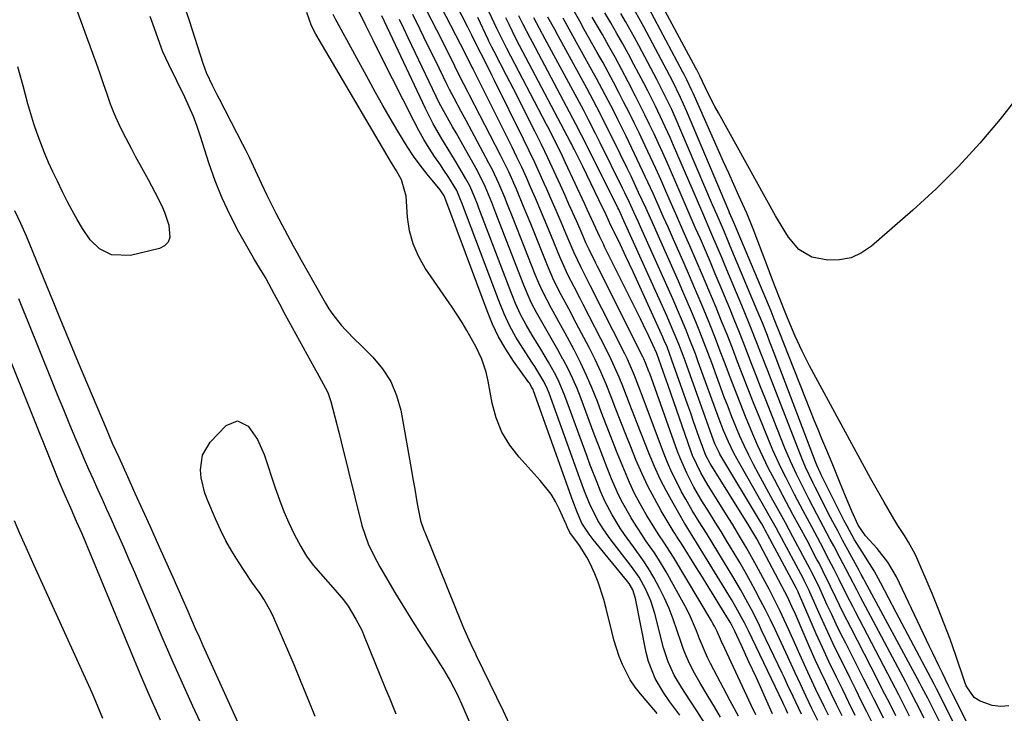
# Model space of a CAD drawing. Units: inches. Extents: x 1874904 to 1880248, y 448607 to 453949.
# Drawn here: x 1875575 to 1875824, y 453240 to 453416 of the extents above; entities that cross this region are included whole.
import ezdxf

# ---------------------------------------------------------------- set-up
doc = ezdxf.new("R2010")
doc.units = ezdxf.units.IN
doc.header["$MEASUREMENT"] = 0
for name, color, linetype in [('1', 7, 'Continuous'), ('7', 7, 'Continuous'), ('8', 7, 'Continuous')]:
    doc.layers.add(name, color=color, linetype=linetype)

msp = doc.modelspace()

# ---------------------------------------------------------------- linework, layer by layer
at = {"layer": '1', "color": 18}
for points in [[(1875616.59, 453419.64, 1646), (1875617.92, 453415.63, 1646), (1875621.43, 453404.83, 1646), (1875622.27, 453402.51, 1646), (1875623.84, 453399.15, 1646), (1875624.96, 453396.94, 1646), (1875625.52, 453395.84, 1646), (1875631.49, 453384.34, 1646), (1875632.32, 453382.72, 1646), (1875633.13, 453381.08, 1646), (1875634.67, 453377.78, 1646), (1875636.18, 453374.47, 1646), (1875637.62, 453371.42, 1646), (1875638.37, 453369.91, 1646), (1875639.9, 453366.91, 1646), (1875640.69, 453365.42, 1646), (1875644.33, 453358.64, 1646), (1875645.33, 453356.79, 1646), (1875646.34, 453354.94, 1646), (1875648.39, 453351.27, 1646), (1875652.45, 453344.08, 1646), (1875653.34, 453342.61, 1646), (1875654.3, 453341.19, 1646), (1875656.46, 453338.53, 1646), (1875657.63, 453337.27, 1646), (1875660.01, 453334.78, 1646), (1875661.22, 453333.57, 1646), (1875664.45, 453330.38, 1646), (1875666.95, 453327.41, 1646), (1875669.03, 453324.21, 1646), (1875670.48, 453320.68, 1646), (1875671.52, 453316.94, 1646), (1875674.24, 453301.71, 1646), (1875674.61, 453299.6, 1646), (1875674.98, 453297.49, 1646), (1875675.72, 453293.27, 1646), (1875676.5, 453289.06, 1646), (1875677.42, 453286.56, 1646), (1875677.62, 453286.07, 1646), (1875686.99, 453262.84, 1646), (1875687.41, 453261.82, 1646), (1875688.76, 453258.81, 1646), (1875689.71, 453256.82, 1646), (1875690.19, 453255.83, 1646), (1875690.67, 453254.84, 1646), (1875697.45, 453240.86, 1646), (1875698.99, 453237.57, 1646)], [(1875607.98, 453416.73, 1648), (1875609.08, 453413.68, 1648), (1875609.98, 453411.1, 1648), (1875611.24, 453407.79, 1648), (1875611.96, 453406.17, 1648), (1875612.71, 453404.57, 1648), (1875616.78, 453396.3, 1648), (1875617.91, 453393.87, 1648), (1875618.95, 453391.4, 1648), (1875619.89, 453388.9, 1648), (1875620.74, 453386.36, 1648), (1875622.84, 453379.7, 1648), (1875624.42, 453375.18, 1648), (1875626.19, 453370.73, 1648), (1875628.23, 453366.41, 1648), (1875630.46, 453362.17, 1648), (1875633.84, 453356.21, 1648), (1875634.52, 453355.01, 1648), (1875635.92, 453352.64, 1648), (1875637.35, 453350.29, 1648), (1875639.43, 453346.5, 1648), (1875640.79, 453343.9, 1648), (1875642.19, 453341.31, 1648), (1875649.65, 453327.8, 1648), (1875650.82, 453325.7, 1648), (1875653.05, 453321.46, 1648), (1875653.81, 453319.2, 1648), (1875654.84, 453315.27, 1648), (1875655.92, 453311.09, 1648), (1875656.44, 453309, 1648), (1875661.69, 453287.81, 1648), (1875663.27, 453283.15, 1648), (1875664.69, 453280.19, 1648), (1875666.26, 453277.29, 1648), (1875667.08, 453275.86, 1648), (1875670.07, 453270.83, 1648), (1875672.05, 453267.53, 1648), (1875674.06, 453264.25, 1648), (1875676.12, 453261, 1648), (1875678.21, 453257.76, 1648), (1875680.49, 453254.27, 1648), (1875681.44, 453252.78, 1648), (1875682.37, 453251.28, 1648), (1875684.16, 453248.23, 1648), (1875685.81, 453245.1, 1648), (1875687.29, 453241.89, 1648), (1875691.04, 453233.06, 1648)], [(1875736.47, 453240.2, 1646), (1875736.13, 453240.58, 1646), (1875732.25, 453245.11, 1646), (1875730.9, 453246.84, 1646), (1875729.67, 453248.65, 1646), (1875727.69, 453252.55, 1646), (1875726.89, 453254.61, 1646), (1875725.53, 453258.81, 1646), (1875724.97, 453260.94, 1646), (1875723.56, 453266.79, 1646), (1875722.96, 453269.02, 1646), (1875721.52, 453273.41, 1646), (1875720.67, 453275.56, 1646), (1875719.5, 453278.17, 1646), (1875718.69, 453279.73, 1646), (1875716.77, 453282.69, 1646), (1875714.37, 453286.03, 1646), (1875713.66, 453287.47, 1646), (1875713.39, 453288.1, 1646), (1875713.25, 453288.41, 1646), (1875711.71, 453291.85, 1646), (1875710.71, 453293.82, 1646), (1875709.59, 453295.72, 1646), (1875706.88, 453299.2, 1646), (1875701.52, 453305.05, 1646), (1875699.13, 453308.15, 1646), (1875697.14, 453311.44, 1646), (1875695.72, 453315.01, 1646), (1875694.7, 453318.78, 1646), (1875693.69, 453324.33, 1646), (1875693.18, 453326.61, 1646), (1875692.04, 453329.92, 1646), (1875690.54, 453333.09, 1646), (1875688.29, 453337.17, 1646), (1875687.1, 453339.17, 1646), (1875684.56, 453343.08, 1646), (1875677.76, 453352.97, 1646), (1875676.03, 453355.98, 1646), (1875674.65, 453359.12, 1646), (1875673.78, 453362.43, 1646), (1875673.26, 453365.87, 1646), (1875672.89, 453371.21, 1646), (1875671.76, 453375.33, 1646), (1875670.5, 453377.6, 1646), (1875668.94, 453380.06, 1646), (1875667.74, 453382.05, 1646), (1875650.07, 453412.22, 1646), (1875648.97, 453414.34, 1646), (1875647.72, 453417.69, 1646)], [(1875742.22, 453239.73, 1648), (1875739.66, 453243.12, 1648), (1875738.08, 453245.48, 1648), (1875735.97, 453249.07, 1648), (1875734.27, 453253.35, 1648), (1875733.7, 453255.61, 1648), (1875731.03, 453269.25, 1648), (1875730.29, 453271.52, 1648), (1875729.38, 453273.06, 1648), (1875729.01, 453273.54, 1648), (1875720.27, 453284.21, 1648), (1875719.23, 453285.55, 1648), (1875717.42, 453288.4, 1648), (1875716.19, 453291.19, 1648), (1875715.11, 453294.04, 1648), (1875705.15, 453321.92, 1648), (1875705.04, 453322.2, 1648), (1875704.77, 453322.75, 1648), (1875704.11, 453323.78, 1648), (1875703.94, 453324.03, 1648), (1875700.1, 453329.43, 1648), (1875698.13, 453332.45, 1648), (1875696.33, 453335.55, 1648), (1875694.78, 453338.79, 1648), (1875693.39, 453342.12, 1648), (1875682.74, 453370.8, 1648), (1875682.57, 453371.25, 1648), (1875681.71, 453372.54, 1648), (1875681.55, 453372.74, 1648), (1875678.24, 453376.78, 1648), (1875676.47, 453379.04, 1648), (1875674.77, 453381.34, 1648), (1875673.18, 453383.73, 1648), (1875670.77, 453387.68, 1648), (1875668.87, 453390.92, 1648), (1875667, 453394.17, 1648), (1875665.16, 453397.44, 1648), (1875663.34, 453400.73, 1648), (1875655.43, 453415.2, 1648), (1875655.09, 453415.84, 1648), (1875654.45, 453417.16, 1648)]]:
    msp.add_polyline3d(points, dxfattribs=at)
at = {"layer": '7', "color": 18}
for points in [[(1875772.99, 453240.03, 1662), (1875770.89, 453244.45, 1662), (1875769.52, 453247.43, 1662), (1875768.6, 453249.4, 1662), (1875768.13, 453250.39, 1662), (1875762.94, 453261.28, 1662), (1875762.1, 453263.02, 1662), (1875760.35, 453266.46, 1662), (1875759.45, 453268.16, 1662), (1875757.58, 453271.53, 1662), (1875755.62, 453274.86, 1662), (1875750.7, 453283.01, 1662), (1875748.95, 453285.87, 1662), (1875747.14, 453288.7, 1662), (1875745.37, 453291.55, 1662), (1875743.7, 453294.46, 1662), (1875742.68, 453296.31, 1662), (1875741.42, 453298.74, 1662), (1875740.22, 453301.2, 1662), (1875739.13, 453303.7, 1662), (1875738.12, 453306.24, 1662), (1875732.94, 453320.02, 1662), (1875731.86, 453322.87, 1662), (1875730.76, 453325.72, 1662), (1875728.95, 453329.91, 1662), (1875728.28, 453331.28, 1662), (1875719.54, 453348.55, 1662), (1875718.34, 453350.9, 1662), (1875717.14, 453353.25, 1662), (1875715.44, 453356.83, 1662), (1875714.92, 453358.04, 1662), (1875713.42, 453361.59, 1662), (1875712.15, 453364.58, 1662), (1875710.87, 453367.57, 1662), (1875709.58, 453370.55, 1662), (1875708.27, 453373.53, 1662), (1875708.22, 453373.64, 1662), (1875706.87, 453376.66, 1662), (1875705.49, 453379.67, 1662), (1875704.07, 453382.66, 1662), (1875702.63, 453385.64, 1662), (1875695.29, 453400.51, 1662), (1875694.72, 453401.65, 1662), (1875693.58, 453403.92, 1662), (1875691.9, 453407.18, 1662), (1875691.59, 453407.8, 1662), (1875689.58, 453411.94, 1662), (1875688.53, 453413.99, 1662), (1875678.53, 453433.4, 1662)], [(1875765.69, 453240.07, 1658), (1875765.25, 453241.03, 1658), (1875761.6, 453249.16, 1658), (1875759.73, 453253.29, 1658), (1875757.84, 453257.41, 1658), (1875756.07, 453261.21, 1658), (1875755.27, 453262.7, 1658), (1875754.93, 453263.29, 1658), (1875752.35, 453267.51, 1658), (1875750.88, 453269.9, 1658), (1875749.4, 453272.3, 1658), (1875747.92, 453274.69, 1658), (1875746.44, 453277.08, 1658), (1875742.43, 453283.5, 1658), (1875742.23, 453283.82, 1658), (1875741.41, 453285.05, 1658), (1875741.02, 453285.67, 1658), (1875740.82, 453285.99, 1658), (1875737.53, 453291.5, 1658), (1875735.77, 453294.6, 1658), (1875734.1, 453297.76, 1658), (1875732.59, 453300.99, 1658), (1875731.17, 453304.27, 1658), (1875729.79, 453307.69, 1658), (1875728.53, 453310.86, 1658), (1875727.27, 453314.03, 1658), (1875726.03, 453317.21, 1658), (1875724.81, 453320.4, 1658), (1875723.55, 453323.56, 1658), (1875722.21, 453326.69, 1658), (1875720.76, 453329.78, 1658), (1875719.23, 453332.83, 1658), (1875715.99, 453339.05, 1658), (1875714.1, 453342.65, 1658), (1875712.17, 453346.23, 1658), (1875710.33, 453349.86, 1658), (1875708.7, 453353.59, 1658), (1875704.44, 453364.17, 1658), (1875703.55, 453366.38, 1658), (1875702.65, 453368.58, 1658), (1875700.81, 453372.97, 1658), (1875698.88, 453377.31, 1658), (1875696.79, 453381.58, 1658), (1875688.97, 453396.77, 1658), (1875688.61, 453397.46, 1658), (1875687.53, 453399.53, 1658), (1875686.1, 453402.31, 1658), (1875684.35, 453405.83, 1658), (1875683.13, 453408.29, 1658), (1875681.9, 453410.75, 1658), (1875680.67, 453413.21, 1658), (1875679.43, 453415.66, 1658), (1875673.07, 453428.28, 1658)], [(1875779.85, 453239.73, 1666), (1875778.78, 453241.91, 1666), (1875776.68, 453246.27, 1666), (1875774.62, 453250.67, 1666), (1875772.63, 453255.09, 1666), (1875770.93, 453258.93, 1666), (1875769.27, 453262.6, 1666), (1875767.56, 453266.24, 1666), (1875765.77, 453269.83, 1666), (1875764.83, 453271.61, 1666), (1875761.65, 453277.54, 1666), (1875760.82, 453279.07, 1666), (1875759.12, 453282.1, 1666), (1875757.36, 453285.1, 1666), (1875755.55, 453288.07, 1666), (1875754.63, 453289.54, 1666), (1875749.37, 453297.88, 1666), (1875747.52, 453301.08, 1666), (1875745.45, 453305.54, 1666), (1875745.02, 453306.69, 1666), (1875739.23, 453323.22, 1666), (1875737.99, 453326.81, 1666), (1875736.37, 453331.33, 1666), (1875734.33, 453335.74, 1666), (1875732.93, 453338.66, 1666), (1875732.22, 453340.11, 1666), (1875723.18, 453358.32, 1666), (1875722.93, 453358.83, 1666), (1875721.92, 453360.88, 1666), (1875719.93, 453365.26, 1666), (1875718.76, 453367.82, 1666), (1875718.17, 453369.11, 1666), (1875713.3, 453379.58, 1666), (1875712.14, 453382.04, 1666), (1875710.33, 453385.7, 1666), (1875709.09, 453388.13, 1666), (1875708.46, 453389.34, 1666), (1875698.4, 453408.6, 1666), (1875697.13, 453411.09, 1666), (1875695.91, 453413.6, 1666), (1875689.39, 453427.57, 1666)], [(1875800.41, 453239.51, 1678), (1875799.4, 453241.5, 1678), (1875797.65, 453244.91, 1678), (1875795.88, 453248.31, 1678), (1875786.72, 453265.87, 1678), (1875786.01, 453267.23, 1678), (1875784.62, 453269.97, 1678), (1875782.57, 453274.1, 1678), (1875781.29, 453276.63, 1678), (1875779.99, 453279.15, 1678), (1875777.81, 453283.28, 1678), (1875775.62, 453287.4, 1678), (1875773.42, 453291.52, 1678), (1875771.24, 453295.65, 1678), (1875769.11, 453299.81, 1678), (1875767.87, 453302.32, 1678), (1875765.81, 453306.84, 1678), (1875764.84, 453309.13, 1678), (1875762.28, 453315.38, 1678), (1875760.89, 453318.82, 1678), (1875759.52, 453322.27, 1678), (1875758.17, 453325.73, 1678), (1875756.85, 453329.19, 1678), (1875755.52, 453332.66, 1678), (1875754.18, 453336.12, 1678), (1875752.79, 453339.56, 1678), (1875751.39, 453342.99, 1678), (1875749.56, 453347.39, 1678), (1875747.98, 453351.13, 1678), (1875746.38, 453354.86, 1678), (1875744.74, 453358.64, 1678), (1875743.1, 453362.39, 1678), (1875741.45, 453366.13, 1678), (1875739.81, 453369.87, 1678), (1875738.16, 453373.61, 1678), (1875737.38, 453375.36, 1678), (1875736.1, 453378.22, 1678), (1875734.8, 453381.07, 1678), (1875733.47, 453383.9, 1678), (1875731.9, 453387.19, 1678), (1875730.64, 453389.77, 1678), (1875729.37, 453392.35, 1678), (1875728.07, 453394.91, 1678), (1875726.75, 453397.47, 1678), (1875725.41, 453400.02, 1678), (1875724.06, 453402.55, 1678), (1875722.68, 453405.08, 1678), (1875721.28, 453407.59, 1678), (1875718.02, 453413.4, 1678), (1875716.86, 453415.47, 1678), (1875714.54, 453419.59, 1678)], [(1875817.09, 453233.57, 1686), (1875811.28, 453245.17, 1686), (1875811.11, 453245.5, 1686), (1875810.7, 453246.32, 1686), (1875810.28, 453247.14, 1686), (1875808.72, 453250.35, 1686), (1875807.89, 453252.05, 1686), (1875806.25, 453255.46, 1686), (1875805.43, 453257.17, 1686), (1875797.07, 453274.75, 1686), (1875794.91, 453278.53, 1686), (1875792.21, 453281.93, 1686), (1875789.25, 453285.16, 1686), (1875787.42, 453287.9, 1686), (1875785.81, 453291.44, 1686), (1875784.18, 453295.17, 1686), (1875782.64, 453298.93, 1686), (1875781.13, 453302.72, 1686), (1875780.35, 453304.58, 1686), (1875779.16, 453307.4, 1686), (1875778.18, 453309.74, 1686), (1875777.22, 453312.08, 1686), (1875776.27, 453314.43, 1686), (1875775.33, 453316.79, 1686), (1875768.5, 453334.09, 1686), (1875767.72, 453336.08, 1686), (1875766.14, 453340.05, 1686), (1875765.33, 453342.02, 1686), (1875756.28, 453363.49, 1686), (1875755.86, 453364.48, 1686), (1875754.8, 453366.98, 1686), (1875754.59, 453367.48, 1686), (1875743.9, 453392.8, 1686), (1875742.4, 453396.18, 1686), (1875740.24, 453400.59, 1686), (1875739.67, 453401.68, 1686), (1875733.1, 453414.07, 1686), (1875732.29, 453415.55, 1686), (1875730.63, 453418.48, 1686)], [(1875825.52, 453242.13, 1688), (1875823.49, 453241.91, 1688), (1875821.29, 453242.2, 1688), (1875818.27, 453243.29, 1688), (1875816.73, 453244.19, 1688), (1875814.72, 453247.21, 1688), (1875814.37, 453248.12, 1688), (1875812.02, 453255.07, 1688), (1875810.64, 453258.99, 1688), (1875809.2, 453262.89, 1688), (1875807.67, 453266.75, 1688), (1875806.08, 453270.59, 1688), (1875802.23, 453279.55, 1688), (1875801.79, 453280.53, 1688), (1875800.16, 453283.52, 1688), (1875799.09, 453285.22, 1688), (1875797.45, 453287.76, 1688), (1875796.39, 453289.47, 1688), (1875793.93, 453293.71, 1688), (1875792.26, 453296.65, 1688), (1875790.62, 453299.6, 1688), (1875789, 453302.57, 1688), (1875787.38, 453305.53, 1688), (1875775.07, 453328.2, 1688), (1875774.1, 453330.04, 1688), (1875773.17, 453331.91, 1688), (1875771.43, 453335.69, 1688), (1875769.63, 453339.91, 1688), (1875768.88, 453341.81, 1688), (1875766.36, 453348.23, 1688), (1875765.24, 453351.12, 1688), (1875764.13, 453354, 1688), (1875763.03, 453356.9, 1688), (1875761.94, 453359.79, 1688), (1875760.78, 453362.9, 1688), (1875759.16, 453366.88, 1688), (1875757.17, 453371.3, 1688), (1875755.88, 453374.17, 1688), (1875754.59, 453377.03, 1688), (1875753.3, 453379.9, 1688), (1875752.02, 453382.77, 1688), (1875745.59, 453397.22, 1688), (1875745.28, 453397.91, 1688), (1875744.01, 453400.62, 1688), (1875743.33, 453401.96, 1688), (1875742.99, 453402.62, 1688), (1875734.34, 453418.82, 1688)], [(1875752.49, 453239.2, 1652), (1875750.96, 453241.83, 1652), (1875749.41, 453244.46, 1652), (1875747.26, 453248.04, 1652), (1875745.9, 453250.41, 1652), (1875744.64, 453252.84, 1652), (1875743.53, 453255.34, 1652), (1875743.04, 453256.62, 1652), (1875742.6, 453257.91, 1652), (1875741.49, 453261.39, 1652), (1875740.55, 453264.09, 1652), (1875739.52, 453266.75, 1652), (1875738.35, 453269.36, 1652), (1875737.1, 453271.93, 1652), (1875735.62, 453274.63, 1652), (1875734.28, 453276.89, 1652), (1875732.82, 453279.09, 1652), (1875730.47, 453282.33, 1652), (1875728.18, 453285.5, 1652), (1875727.1, 453287.12, 1652), (1875725.04, 453290.44, 1652), (1875723.26, 453293.91, 1652), (1875722.15, 453296.46, 1652), (1875721.27, 453298.66, 1652), (1875719.55, 453303.07, 1652), (1875718.72, 453305.29, 1652), (1875713.12, 453320.59, 1652), (1875711.66, 453324.11, 1652), (1875710.82, 453325.82, 1652), (1875708.97, 453329.15, 1652), (1875707.02, 453332.44, 1652), (1875704.84, 453335.97, 1652), (1875703.31, 453338.59, 1652), (1875701.9, 453341.25, 1652), (1875700.63, 453344, 1652), (1875699.47, 453346.79, 1652), (1875691.32, 453368.16, 1652), (1875690.95, 453369.11, 1652), (1875690.21, 453371, 1652), (1875689, 453373.79, 1652), (1875688.04, 453375.57, 1652), (1875686.48, 453378.2, 1652), (1875685.37, 453380.08, 1652), (1875684.24, 453381.95, 1652), (1875681.96, 453385.68, 1652), (1875679.77, 453389.46, 1652), (1875677.8, 453393.36, 1652), (1875666.78, 453416.82, 1652)], [(1875757.05, 453239.52, 1654), (1875755, 453243.4, 1654), (1875750.02, 453252.82, 1654), (1875749.25, 453254.34, 1654), (1875748.2, 453256.67, 1654), (1875747.23, 453259.04, 1654), (1875746.44, 453261.09, 1654), (1875744.91, 453264.67, 1654), (1875744.05, 453266.42, 1654), (1875743.14, 453268.14, 1654), (1875738.75, 453276.04, 1654), (1875736.83, 453279.27, 1654), (1875735.8, 453280.84, 1654), (1875733.64, 453283.91, 1654), (1875732.58, 453285.46, 1654), (1875730.54, 453288.62, 1654), (1875729.89, 453289.68, 1654), (1875727.44, 453294.03, 1654), (1875726.36, 453296.28, 1654), (1875724.95, 453299.58, 1654), (1875723.81, 453302.4, 1654), (1875722.69, 453305.24, 1654), (1875721.59, 453308.08, 1654), (1875720.52, 453310.94, 1654), (1875717.2, 453319.88, 1654), (1875716.19, 453322.43, 1654), (1875715.11, 453324.95, 1654), (1875713.92, 453327.42, 1654), (1875712.65, 453329.85, 1654), (1875712.62, 453329.91, 1654), (1875711.3, 453332.29, 1654), (1875709.97, 453334.65, 1654), (1875708.62, 453337, 1654), (1875707.25, 453339.35, 1654), (1875705.93, 453341.71, 1654), (1875704.69, 453344.12, 1654), (1875703.57, 453346.58, 1654), (1875702.53, 453349.08, 1654), (1875695.65, 453366.84, 1654), (1875694.58, 453369.57, 1654), (1875692.9, 453373.63, 1654), (1875690.94, 453377.56, 1654), (1875687.26, 453384.14, 1654), (1875685.54, 453387.19, 1654), (1875684.67, 453388.7, 1654), (1875682.94, 453391.74, 1654), (1875681.3, 453394.83, 1654), (1875680.53, 453396.39, 1654), (1875673.4, 453411.3, 1654), (1875672.29, 453413.61, 1654), (1875671.18, 453415.93, 1654)], [(1875761.45, 453239.81, 1656), (1875760.28, 453242.25, 1656), (1875753, 453257.86, 1656), (1875752.87, 453258.14, 1656), (1875752.5, 453259.01, 1656), (1875751.63, 453260.96, 1656), (1875750.97, 453262.31, 1656), (1875750.61, 453262.97, 1656), (1875750.24, 453263.62, 1656), (1875740.6, 453279.78, 1656), (1875738.17, 453283.55, 1656), (1875736.92, 453285.41, 1656), (1875736.31, 453286.35, 1656), (1875733.72, 453290.59, 1656), (1875732.2, 453293.22, 1656), (1875730.77, 453295.89, 1656), (1875729.47, 453298.64, 1656), (1875727.74, 453302.7, 1656), (1875726.35, 453306.16, 1656), (1875724.98, 453309.63, 1656), (1875723.64, 453313.11, 1656), (1875722.31, 453316.6, 1656), (1875721.35, 453319.15, 1656), (1875720.02, 453322.5, 1656), (1875718.61, 453325.8, 1656), (1875717.06, 453329.05, 1656), (1875715.43, 453332.26, 1656), (1875713.15, 453336.52, 1656), (1875712.02, 453338.61, 1656), (1875709.7, 453342.77, 1656), (1875707.51, 453346.99, 1656), (1875706.53, 453349.15, 1656), (1875705.61, 453351.34, 1656), (1875700.02, 453365.51, 1656), (1875698.6, 453369.07, 1656), (1875697.87, 453370.85, 1656), (1875696.38, 453374.39, 1656), (1875694.74, 453377.86, 1656), (1875693.86, 453379.56, 1656), (1875688.09, 453390.35, 1656), (1875686.88, 453392.6, 1656), (1875685.04, 453395.96, 1656), (1875683.87, 453398.23, 1656), (1875683.3, 453399.37, 1656), (1875680.23, 453405.67, 1656), (1875678.35, 453409.52, 1656), (1875676.46, 453413.37, 1656), (1875674.56, 453417.22, 1656)], [(1875777.17, 453238.35, 1664), (1875775.67, 453241.41, 1664), (1875774.2, 453244.48, 1664), (1875772.75, 453247.56, 1664), (1875771.34, 453250.66, 1664), (1875769.58, 453254.53, 1664), (1875767.96, 453258, 1664), (1875766.33, 453261.46, 1664), (1875765.14, 453263.92, 1664), (1875763.93, 453266.38, 1664), (1875762.68, 453268.81, 1664), (1875761.4, 453271.23, 1664), (1875760.09, 453273.63, 1664), (1875758.75, 453276.02, 1664), (1875757.39, 453278.39, 1664), (1875756, 453280.75, 1664), (1875754.15, 453283.82, 1664), (1875752.69, 453286.22, 1664), (1875751.2, 453288.6, 1664), (1875749.7, 453290.98, 1664), (1875747.77, 453294.05, 1664), (1875745.78, 453297.49, 1664), (1875743.95, 453301.02, 1664), (1875742.35, 453304.66, 1664), (1875741.64, 453306.52, 1664), (1875734.58, 453326.26, 1664), (1875734.39, 453326.8, 1664), (1875733.56, 453328.93, 1664), (1875733.09, 453329.98, 1664), (1875732.84, 453330.49, 1664), (1875721.35, 453353.4, 1664), (1875720.92, 453354.25, 1664), (1875719.24, 453357.65, 1664), (1875718.43, 453359.37, 1664), (1875718.05, 453360.24, 1664), (1875716.95, 453362.78, 1664), (1875716.01, 453364.92, 1664), (1875714.12, 453369.19, 1664), (1875713.17, 453371.32, 1664), (1875711.97, 453373.97, 1664), (1875710.4, 453377.42, 1664), (1875708.79, 453380.85, 1664), (1875707.15, 453384.26, 1664), (1875705.49, 453387.66, 1664), (1875703.59, 453391.47, 1664), (1875701.85, 453394.9, 1664), (1875700.1, 453398.32, 1664), (1875698.34, 453401.74, 1664), (1875695.18, 453407.83, 1664), (1875694.61, 453408.95, 1664), (1875693.87, 453410.45, 1664), (1875693.69, 453410.83, 1664), (1875691.02, 453416.44, 1664)], [(1875783.31, 453239.59, 1668), (1875781.91, 453242.41, 1668), (1875780.53, 453245.24, 1668), (1875779.16, 453248.07, 1668), (1875777.82, 453250.92, 1668), (1875776.5, 453253.78, 1668), (1875775.21, 453256.65, 1668), (1875773.95, 453259.54, 1668), (1875771.23, 453265.88, 1668), (1875770.95, 453266.53, 1668), (1875769.48, 453269.74, 1668), (1875768.83, 453270.99, 1668), (1875761.71, 453284.37, 1668), (1875761.47, 453284.8, 1668), (1875760.49, 453286.53, 1668), (1875759.98, 453287.38, 1668), (1875759.72, 453287.8, 1668), (1875749.94, 453303.48, 1668), (1875748.83, 453305.52, 1668), (1875747.15, 453310.03, 1668), (1875745.68, 453314.14, 1668), (1875744.96, 453316.19, 1668), (1875744.23, 453318.25, 1668), (1875740.22, 453329.68, 1668), (1875738.97, 453332.99, 1668), (1875738.29, 453334.62, 1668), (1875737.94, 453335.43, 1668), (1875737.57, 453336.24, 1668), (1875730.38, 453352.04, 1668), (1875728.58, 453355.92, 1668), (1875726.74, 453359.77, 1668), (1875724.78, 453363.78, 1668), (1875723.54, 453366.44, 1668), (1875721.73, 453370.26, 1668), (1875719.69, 453374.49, 1668), (1875717.62, 453378.71, 1668), (1875715.45, 453383.06, 1668), (1875715.23, 453383.51, 1668), (1875714.78, 453384.4, 1668), (1875714.54, 453384.84, 1668), (1875701.63, 453409.37, 1668), (1875700.72, 453411.11, 1668), (1875698.97, 453414.61, 1668), (1875698.14, 453416.38, 1668)], [(1875791.04, 453237.72, 1672), (1875789.61, 453240.56, 1672), (1875788.18, 453243.41, 1672), (1875786.76, 453246.25, 1672), (1875785.34, 453249.1, 1672), (1875782.95, 453253.92, 1672), (1875781.51, 453256.86, 1672), (1875780.11, 453259.82, 1672), (1875778.74, 453262.79, 1672), (1875777.4, 453265.78, 1672), (1875775.13, 453270.92, 1672), (1875774.94, 453271.34, 1672), (1875774.55, 453272.19, 1672), (1875773.73, 453273.86, 1672), (1875773.51, 453274.27, 1672), (1875767.36, 453285.77, 1672), (1875766.59, 453287.2, 1672), (1875764.59, 453290.75, 1672), (1875764.19, 453291.46, 1672), (1875757.37, 453303.36, 1672), (1875755.88, 453306.12, 1672), (1875754.52, 453308.94, 1672), (1875753.28, 453311.81, 1672), (1875752.16, 453314.73, 1672), (1875746.9, 453329.2, 1672), (1875746.15, 453331.22, 1672), (1875744.61, 453335.24, 1672), (1875743.81, 453337.23, 1672), (1875742.15, 453341.2, 1672), (1875740.42, 453345.14, 1672), (1875732.26, 453363.4, 1672), (1875731.71, 453364.63, 1672), (1875730.59, 453367.1, 1672), (1875729.45, 453369.56, 1672), (1875728.28, 453372.01, 1672), (1875727.69, 453373.22, 1672), (1875722.04, 453384.71, 1672), (1875720.88, 453387.04, 1672), (1875719.1, 453390.52, 1672), (1875717.89, 453392.83, 1672), (1875717.28, 453393.98, 1672), (1875708.13, 453410.96, 1672), (1875706.68, 453413.67, 1672), (1875705.26, 453416.38, 1672)], [(1875793.83, 453238.98, 1674), (1875792.58, 453241.44, 1674), (1875791.33, 453243.91, 1674), (1875790.08, 453246.37, 1674), (1875788.83, 453248.83, 1674), (1875784.23, 453257.94, 1674), (1875783.03, 453260.35, 1674), (1875781.85, 453262.77, 1674), (1875780.7, 453265.2, 1674), (1875779.57, 453267.64, 1674), (1875777.66, 453271.83, 1674), (1875776.99, 453273.24, 1674), (1875775.6, 453276.04, 1674), (1875775.23, 453276.74, 1674), (1875770.85, 453284.94, 1674), (1875768.97, 453288.43, 1674), (1875767.69, 453290.74, 1674), (1875766.42, 453293.05, 1674), (1875765.78, 453294.21, 1674), (1875762.12, 453300.89, 1674), (1875760.87, 453303.23, 1674), (1875759.67, 453305.6, 1674), (1875758.53, 453308, 1674), (1875757.44, 453310.42, 1674), (1875756.4, 453312.86, 1674), (1875755.39, 453315.32, 1674), (1875754.42, 453317.79, 1674), (1875753.48, 453320.27, 1674), (1875750.28, 453328.98, 1674), (1875749.3, 453331.59, 1674), (1875748.3, 453334.19, 1674), (1875747.28, 453336.78, 1674), (1875746.24, 453339.36, 1674), (1875745.17, 453341.94, 1674), (1875744.09, 453344.5, 1674), (1875742.98, 453347.06, 1674), (1875741.86, 453349.61, 1674), (1875736.44, 453361.82, 1674), (1875735.52, 453363.89, 1674), (1875733.67, 453368.02, 1674), (1875731.79, 453372.14, 1674), (1875729.86, 453376.23, 1674), (1875728.87, 453378.27, 1674), (1875725.32, 453385.53, 1674), (1875724.52, 453387.17, 1674), (1875722.88, 453390.44, 1674), (1875721.21, 453393.69, 1674), (1875719.49, 453396.92, 1674), (1875718.63, 453398.53, 1674), (1875711.41, 453411.76, 1674), (1875710.54, 453413.35, 1674), (1875708.82, 453416.54, 1674)], [(1875796.96, 453239.55, 1676), (1875795.55, 453242.32, 1676), (1875793.41, 453246.49, 1676), (1875792.35, 453248.57, 1676), (1875785.49, 453261.92, 1676), (1875783.59, 453265.69, 1676), (1875781.75, 453269.5, 1676), (1875780.41, 453272.32, 1676), (1875778.47, 453276.27, 1676), (1875777.47, 453278.23, 1676), (1875776.95, 453279.2, 1676), (1875774.34, 453284.11, 1676), (1875772.61, 453287.33, 1676), (1875770.87, 453290.55, 1676), (1875769.14, 453293.77, 1676), (1875768.28, 453295.38, 1676), (1875766.16, 453299.4, 1676), (1875764.71, 453302.23, 1676), (1875763.32, 453305.09, 1676), (1875761.99, 453307.98, 1676), (1875760.72, 453310.9, 1676), (1875758.86, 453315.35, 1676), (1875757.47, 453318.8, 1676), (1875756.11, 453322.27, 1676), (1875754.79, 453325.76, 1676), (1875753.67, 453328.75, 1676), (1875752.46, 453331.96, 1676), (1875751.23, 453335.15, 1676), (1875749.96, 453338.33, 1676), (1875748.68, 453341.5, 1676), (1875747.36, 453344.66, 1676), (1875746.03, 453347.81, 1676), (1875744.68, 453350.96, 1676), (1875743.31, 453354.09, 1676), (1875740.6, 453360.23, 1676), (1875739.32, 453363.14, 1676), (1875738.03, 453366.04, 1676), (1875736.74, 453368.94, 1676), (1875735.45, 453371.84, 1676), (1875734.13, 453374.73, 1676), (1875732.8, 453377.62, 1676), (1875731.45, 453380.49, 1676), (1875730.07, 453383.35, 1676), (1875728.61, 453386.36, 1676), (1875726.53, 453390.58, 1676), (1875725.47, 453392.68, 1676), (1875723.31, 453396.86, 1676), (1875721.09, 453401, 1676), (1875719.96, 453403.07, 1676), (1875714.7, 453412.58, 1676), (1875712.68, 453416.23, 1676)], [(1875807.95, 453238.12, 1682), (1875806.36, 453241.32, 1682), (1875804.99, 453244.03, 1682), (1875803.5, 453246.87, 1682), (1875802.99, 453247.81, 1682), (1875789.1, 453273.65, 1682), (1875788.73, 453274.34, 1682), (1875788.17, 453275.37, 1682), (1875787.79, 453276.06, 1682), (1875787.61, 453276.41, 1682), (1875785.27, 453280.68, 1682), (1875783.42, 453284.1, 1682), (1875782.2, 453286.39, 1682), (1875781, 453288.68, 1682), (1875780.41, 453289.84, 1682), (1875776.49, 453297.46, 1682), (1875775.98, 453298.47, 1682), (1875774.04, 453302.54, 1682), (1875772.74, 453305.66, 1682), (1875765.33, 453324.72, 1682), (1875764.47, 453326.95, 1682), (1875762.74, 453331.4, 1682), (1875761.88, 453333.63, 1682), (1875760.13, 453338.07, 1682), (1875758.32, 453342.49, 1682), (1875753.71, 453353.52, 1682), (1875752.82, 453355.66, 1682), (1875751.91, 453357.79, 1682), (1875750.09, 453362.05, 1682), (1875748.26, 453366.31, 1682), (1875746.43, 453370.56, 1682), (1875740.61, 453384.04, 1682), (1875739.73, 453386.04, 1682), (1875737.92, 453390.02, 1682), (1875736.04, 453393.96, 1682), (1875734.08, 453397.86, 1682), (1875733.07, 453399.8, 1682), (1875730.59, 453404.53, 1682), (1875729.18, 453407.16, 1682), (1875727.76, 453409.79, 1682), (1875726.29, 453412.39, 1682), (1875724.73, 453415.11, 1682), (1875723.26, 453417.62, 1682)], [(1875821, 453218.7, 1684), (1875809.81, 453241.24, 1684), (1875809.33, 453242.21, 1684), (1875808.13, 453244.62, 1684), (1875807.19, 453246.43, 1684), (1875806.59, 453247.58, 1684), (1875797.03, 453265.77, 1684), (1875795.08, 453269.47, 1684), (1875793.12, 453273.17, 1684), (1875791.46, 453276.28, 1684), (1875789.69, 453279.07, 1684), (1875788.98, 453280.18, 1684), (1875786.45, 453284.18, 1684), (1875784.57, 453287.6, 1684), (1875783.86, 453288.99, 1684), (1875778.03, 453300.59, 1684), (1875777.83, 453301, 1684), (1875776.88, 453303.09, 1684), (1875776.55, 453303.94, 1684), (1875766.89, 453329.4, 1684), (1875766.27, 453331.02, 1684), (1875765.03, 453334.24, 1684), (1875764.41, 453335.85, 1684), (1875763.13, 453339.06, 1684), (1875761.82, 453342.25, 1684), (1875754.99, 453358.5, 1684), (1875754.44, 453359.81, 1684), (1875753.33, 453362.45, 1684), (1875751.64, 453366.39, 1684), (1875750.52, 453369.02, 1684), (1875742.25, 453388.41, 1684), (1875741.57, 453389.98, 1684), (1875740.16, 453393.09, 1684), (1875739.44, 453394.64, 1684), (1875737.93, 453397.7, 1684), (1875736.37, 453400.74, 1684), (1875731.85, 453409.3, 1684), (1875730.74, 453411.36, 1684), (1875728.46, 453415.43, 1684), (1875727.28, 453417.45, 1684)], [(1875634.99, 453227.56, 1648), (1875621.53, 453257.3, 1648), (1875620.56, 453259.46, 1648), (1875619.59, 453261.62, 1648), (1875617.69, 453265.96, 1648), (1875616.75, 453268.13, 1648), (1875614.84, 453272.46, 1648), (1875613.87, 453274.63, 1648), (1875610.03, 453283.23, 1648), (1875608.13, 453287.46, 1648), (1875606.23, 453291.69, 1648), (1875604.31, 453295.91, 1648), (1875602.39, 453300.13, 1648), (1875600.19, 453304.96, 1648), (1875598.57, 453308.58, 1648), (1875597.78, 453310.39, 1648), (1875597.01, 453312.22, 1648), (1875589.96, 453328.94, 1648), (1875588.93, 453331.39, 1648), (1875587.91, 453333.85, 1648), (1875586.89, 453336.32, 1648), (1875585.89, 453338.78, 1648), (1875584.88, 453341.25, 1648), (1875583.88, 453343.72, 1648), (1875582.86, 453346.18, 1648), (1875581.85, 453348.65, 1648), (1875576.72, 453361.06, 1648), (1875575.31, 453364.28, 1648), (1875573.79, 453367.44, 1648)], [(1875610.72, 453238.5, 1644), (1875609.68, 453240.78, 1644), (1875608.59, 453243.17, 1644), (1875607.55, 453245.5, 1644), (1875606.54, 453247.84, 1644), (1875605.55, 453250.18, 1644), (1875590.82, 453285.64, 1644), (1875589.46, 453288.82, 1644), (1875588.06, 453291.99, 1644), (1875586.55, 453295.34, 1644), (1875584.96, 453299.09, 1644), (1875583.92, 453301.6, 1644), (1875583.41, 453302.85, 1644), (1875566.54, 453344.74, 1644)], [(1875620.75, 453238.08, 1646), (1875618.92, 453242.06, 1646), (1875616.29, 453247.85, 1646), (1875613.69, 453253.67, 1646), (1875611.14, 453259.5, 1646), (1875608.63, 453265.35, 1646), (1875605.55, 453272.63, 1646), (1875604.18, 453275.85, 1646), (1875602.79, 453279.06, 1646), (1875601.4, 453282.26, 1646), (1875599.99, 453285.46, 1646), (1875599.41, 453286.76, 1646), (1875598.28, 453289.3, 1646), (1875597.14, 453291.84, 1646), (1875596, 453294.37, 1646), (1875594.85, 453296.9, 1646), (1875593.71, 453299.43, 1646), (1875592.58, 453301.97, 1646), (1875591.47, 453304.51, 1646), (1875590.38, 453307.07, 1646), (1875589.35, 453309.51, 1646), (1875587.76, 453313.3, 1646), (1875586.19, 453317.08, 1646), (1875584.63, 453320.88, 1646), (1875583.08, 453324.68, 1646), (1875577.16, 453339.34, 1646), (1875575.99, 453342.26, 1646), (1875574.81, 453345.17, 1646)], [(1875596.07, 453238.94, 1642), (1875594.35, 453243.24, 1642), (1875593.42, 453245.36, 1642), (1875578.74, 453277.62, 1642), (1875578.05, 453279.15, 1642), (1875576.67, 453282.22, 1642), (1875575.1, 453285.79, 1642), (1875573.73, 453288.95, 1642)]]:
    msp.add_polyline3d(points, dxfattribs=at)
at = {"layer": '8', "color": 18}
for points in [[(1875769.59, 453240.18, 1660), (1875769.04, 453241.35, 1660), (1875768.55, 453242.39, 1660), (1875768.31, 453242.91, 1660), (1875759.57, 453261.1, 1660), (1875758.57, 453263.12, 1660), (1875756.42, 453267.1, 1660), (1875755.27, 453269.04, 1660), (1875745.8, 453284.57, 1660), (1875745.21, 453285.52, 1660), (1875743.71, 453287.88, 1660), (1875743.42, 453288.36, 1660), (1875740.51, 453293.41, 1660), (1875738.84, 453296.45, 1660), (1875737.27, 453299.54, 1660), (1875735.83, 453302.69, 1660), (1875734.49, 453305.89, 1660), (1875731.36, 453313.84, 1660), (1875729.56, 453318.44, 1660), (1875727.77, 453323.05, 1660), (1875726.85, 453325.34, 1660), (1875724.84, 453329.85, 1660), (1875723.75, 453332.06, 1660), (1875717.75, 453343.76, 1660), (1875716.98, 453345.25, 1660), (1875715.43, 453348.24, 1660), (1875713.88, 453351.23, 1660), (1875713.15, 453352.74, 1660), (1875711.8, 453355.82, 1660), (1875708.92, 453362.83, 1660), (1875707.83, 453365.45, 1660), (1875706.74, 453368.08, 1660), (1875705.63, 453370.69, 1660), (1875704.51, 453373.31, 1660), (1875703.36, 453375.91, 1660), (1875702.19, 453378.49, 1660), (1875700.97, 453381.06, 1660), (1875699.72, 453383.61, 1660), (1875689.89, 453403.34, 1660), (1875689.77, 453403.58, 1660), (1875689.41, 453404.28, 1660), (1875688.34, 453406.4, 1660), (1875686.66, 453409.7, 1660), (1875675.82, 453430.81, 1660)], [(1875827.31, 453395.73, 1690), (1875823.31, 453390.71, 1690), (1875818.15, 453384.59, 1690), (1875812.79, 453378.67, 1690), (1875807.1, 453373.05, 1690), (1875801.21, 453367.62, 1690), (1875790.73, 453358.49, 1690), (1875788.22, 453356.81, 1690), (1875785.57, 453355.59, 1690), (1875782.69, 453355.07, 1690), (1875779.68, 453355, 1690), (1875775.62, 453355.7, 1690), (1875772.32, 453357.63, 1690), (1875769.77, 453360.82, 1690), (1875768.62, 453362.58, 1690), (1875766.48, 453366.19, 1690), (1875752.01, 453392.24, 1690), (1875751.12, 453393.86, 1690), (1875749.43, 453397.14, 1690), (1875747.26, 453401.63, 1690), (1875746.91, 453402.36, 1690), (1875746.43, 453403.33, 1690), (1875746.31, 453403.57, 1690), (1875735.57, 453423.58, 1690)], [(1875589.25, 453418.99, 1650), (1875593.5, 453407.39, 1650), (1875594.42, 453404.83, 1650), (1875595.32, 453402.26, 1650), (1875596.2, 453399.69, 1650), (1875597.07, 453397.1, 1650), (1875597.98, 453394.54, 1650), (1875598.97, 453392.02, 1650), (1875600.08, 453389.54, 1650), (1875601.28, 453387.1, 1650), (1875603.34, 453383.15, 1650), (1875604.31, 453381.3, 1650), (1875606.29, 453377.65, 1650), (1875607.55, 453375.41, 1650), (1875609.3, 453372.18, 1650), (1875610.95, 453368.89, 1650), (1875611.73, 453367.12, 1650), (1875612.79, 453363.85, 1650), (1875613.06, 453360.71, 1650), (1875612.62, 453359.49, 1650), (1875611.68, 453358.59, 1650), (1875610.4, 453357.92, 1650), (1875603.11, 453356.15, 1650), (1875598.25, 453356.32, 1650), (1875595.27, 453357.81, 1650), (1875592.85, 453360.08, 1650), (1875590.93, 453363, 1650), (1875589.6, 453365.28, 1650), (1875588.32, 453367.57, 1650), (1875587.09, 453369.9, 1650), (1875585.9, 453372.25, 1650), (1875584.57, 453374.97, 1650), (1875583.45, 453377.34, 1650), (1875582.37, 453379.73, 1650), (1875581.34, 453382.15, 1650), (1875580.36, 453384.58, 1650), (1875579.45, 453387.04, 1650), (1875578.59, 453389.52, 1650), (1875577.82, 453392.02, 1650), (1875577.11, 453394.55, 1650), (1875575.9, 453399.14, 1650), (1875574.57, 453403.95, 1650)], [(1875749.04, 453236.89, 1650), (1875746.56, 453240.84, 1650), (1875744.74, 453243.55, 1650), (1875742.71, 453246.67, 1650), (1875740.82, 453249.89, 1650), (1875739.24, 453253.24, 1650), (1875738.09, 453256.77, 1650), (1875735.86, 453265.48, 1650), (1875734.87, 453268.68, 1650), (1875733.55, 453271.75, 1650), (1875731.92, 453274.67, 1650), (1875730, 453277.41, 1650), (1875725.4, 453283.28, 1650), (1875724.55, 453284.39, 1650), (1875722.93, 453286.68, 1650), (1875721.44, 453289.06, 1650), (1875719.36, 453293.35, 1650), (1875718.11, 453296.49, 1650), (1875716.92, 453299.66, 1650), (1875709.1, 453321.27, 1650), (1875708.7, 453322.29, 1650), (1875707.77, 453324.26, 1650), (1875705.51, 453328, 1650), (1875704.92, 453328.92, 1650), (1875702.45, 453332.66, 1650), (1875700.71, 453335.49, 1650), (1875699.1, 453338.4, 1650), (1875697.7, 453341.4, 1650), (1875696.42, 453344.47, 1650), (1875687.01, 453369.49, 1650), (1875686.61, 453370.54, 1650), (1875685.73, 453372.63, 1650), (1875683.71, 453375.89, 1650), (1875682.3, 453378.03, 1650), (1875681.58, 453379.09, 1650), (1875680.12, 453381.22, 1650), (1875678.72, 453383.37, 1650), (1875677.37, 453385.55, 1650), (1875676.11, 453387.79, 1650), (1875674.92, 453390.06, 1650), (1875666.7, 453406.42, 1650), (1875664.66, 453410.5, 1650), (1875662.63, 453414.59, 1650), (1875660.5, 453418.89, 1650)], [(1875786.65, 453239.68, 1670), (1875785.05, 453242.91, 1670), (1875783.46, 453246.14, 1670), (1875781.87, 453249.38, 1670), (1875779.97, 453253.34, 1670), (1875778.34, 453256.84, 1670), (1875776.76, 453260.36, 1670), (1875775.22, 453263.9, 1670), (1875772.3, 453270.73, 1670), (1875772.18, 453271, 1670), (1875771.86, 453271.68, 1670), (1875771.79, 453271.81, 1670), (1875763.86, 453286.6, 1670), (1875763.56, 453287.14, 1670), (1875762.96, 453288.2, 1670), (1875762.64, 453288.73, 1670), (1875752.37, 453305.86, 1670), (1875752.15, 453306.25, 1670), (1875751.15, 453308.29, 1670), (1875750.83, 453309.14, 1670), (1875743.55, 453329.44, 1670), (1875743.03, 453330.86, 1670), (1875741.95, 453333.7, 1670), (1875740.8, 453336.51, 1670), (1875739.61, 453339.3, 1670), (1875739, 453340.68, 1670), (1875728.06, 453364.96, 1670), (1875727.12, 453367.01, 1670), (1875726.73, 453367.82, 1670), (1875726.53, 453368.22, 1670), (1875718.75, 453383.88, 1670), (1875717.35, 453386.66, 1670), (1875715.92, 453389.41, 1670), (1875704.87, 453410.16, 1670), (1875704.28, 453411.27, 1670), (1875702.55, 453414.62, 1670), (1875701.43, 453416.87, 1670)], [(1875804.11, 453238.99, 1680), (1875802.19, 453242.76, 1680), (1875800.82, 453245.42, 1680), (1875799.43, 453248.06, 1680), (1875787.92, 453269.77, 1680), (1875787.02, 453271.48, 1680), (1875785.25, 453274.9, 1680), (1875784.36, 453276.61, 1680), (1875782.82, 453279.52, 1680), (1875781.2, 453282.59, 1680), (1875780.31, 453284.26, 1680), (1875779.46, 453285.86, 1680), (1875777.77, 453289.07, 1680), (1875776.92, 453290.68, 1680), (1875775, 453294.35, 1680), (1875773.35, 453297.56, 1680), (1875771.75, 453300.79, 1680), (1875770.23, 453304.06, 1680), (1875768.84, 453307.39, 1680), (1875763.79, 453320.05, 1680), (1875762.67, 453322.89, 1680), (1875761.56, 453325.72, 1680), (1875760.46, 453328.57, 1680), (1875759.36, 453331.41, 1680), (1875758.27, 453334.26, 1680), (1875757.15, 453337.09, 1680), (1875756.01, 453339.92, 1680), (1875754.85, 453342.74, 1680), (1875752.43, 453348.55, 1680), (1875751.19, 453351.51, 1680), (1875749.95, 453354.46, 1680), (1875748.69, 453357.4, 1680), (1875747.42, 453360.34, 1680), (1875746.14, 453363.28, 1680), (1875744.87, 453366.22, 1680), (1875743.59, 453369.16, 1680), (1875742.31, 453372.09, 1680), (1875738.99, 453379.69, 1680), (1875737.91, 453382.12, 1680), (1875736.82, 453384.55, 1680), (1875735.69, 453386.96, 1680), (1875734.56, 453389.36, 1680), (1875733.39, 453391.75, 1680), (1875732.21, 453394.13, 1680), (1875731.01, 453396.5, 1680), (1875729.1, 453400.17, 1680), (1875727.51, 453403.18, 1680), (1875725.9, 453406.17, 1680), (1875724.25, 453409.14, 1680), (1875722.59, 453412.1, 1680), (1875721.36, 453414.25, 1680), (1875720.05, 453416.54, 1680)], [(1875649.9, 453239.4, 1650), (1875648.13, 453243.77, 1650), (1875646.35, 453248.14, 1650), (1875644.53, 453252.48, 1650), (1875642.68, 453256.82, 1650), (1875639.41, 453264.4, 1650), (1875638.66, 453266.01, 1650), (1875636.9, 453269.08, 1650), (1875635.9, 453270.54, 1650), (1875633.83, 453273.44, 1650), (1875631.85, 453276.4, 1650), (1875630.42, 453278.61, 1650), (1875628.8, 453281.24, 1650), (1875627.28, 453283.92, 1650), (1875625.9, 453286.68, 1650), (1875624.61, 453289.49, 1650), (1875622.65, 453294.06, 1650), (1875621.95, 453295.95, 1650), (1875621.02, 453299.85, 1650), (1875620.79, 453301.85, 1650), (1875621.32, 453305.62, 1650), (1875623.31, 453308.86, 1650), (1875627.34, 453313.11, 1650), (1875630.17, 453314.28, 1650)], [(1875630.17, 453314.28, 1650), (1875632.93, 453312.96, 1650), (1875635.28, 453309.56, 1650), (1875636.94, 453305.78, 1650), (1875639.73, 453297.32, 1650), (1875640.79, 453294.31, 1650), (1875641.93, 453291.34, 1650), (1875643.2, 453288.42, 1650), (1875644.55, 453285.54, 1650), (1875646.2, 453282.44, 1650), (1875647.69, 453280.04, 1650), (1875649.37, 453277.76, 1650), (1875651.18, 453275.58, 1650), (1875654.3, 453272.11, 1650), (1875657.01, 453268.98, 1650), (1875658.23, 453267.32, 1650), (1875660.19, 453264.09, 1650), (1875661.64, 453261.23, 1650), (1875662.28, 453259.76, 1650), (1875667.71, 453246.38, 1650), (1875668.57, 453244.27, 1650), (1875670.27, 453240.05, 1650)]]:
    msp.add_polyline3d(points, dxfattribs=at)

doc.saveas('drawing.dxf')
